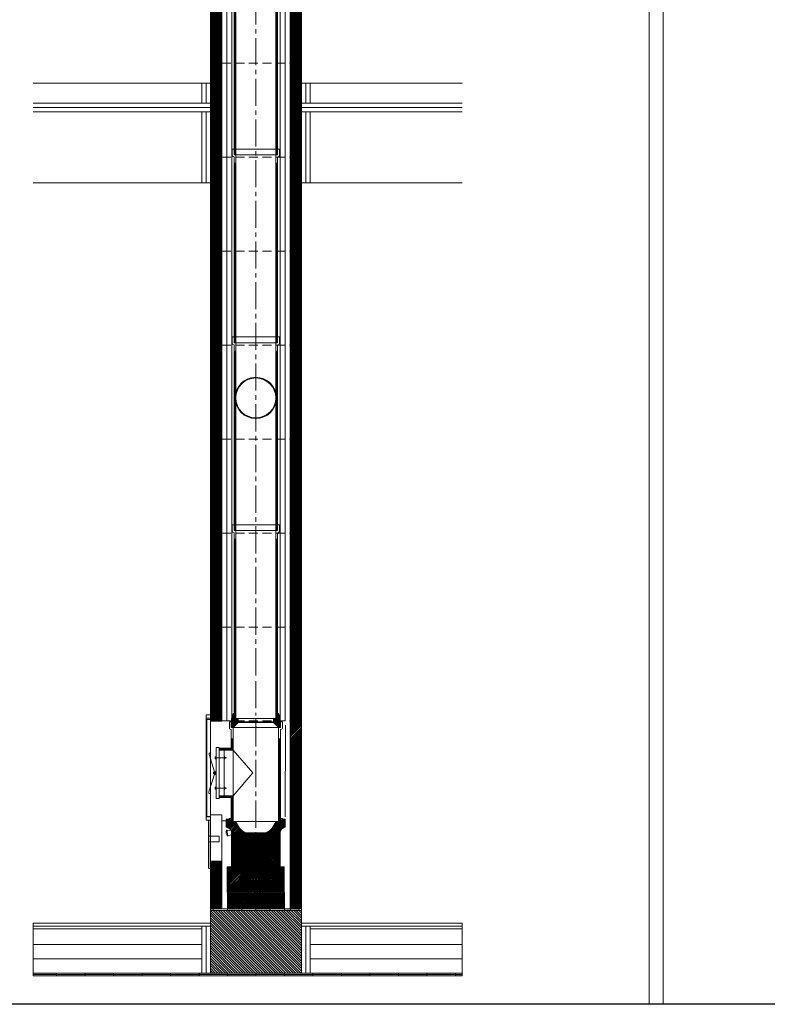
# Model space of a CAD drawing. Units: inches. Extents: x -9806 to 124864, y -32413 to 522.
# Drawn here: x 10655 to 13279, y -21208 to -17750 of the extents above; entities that cross this region are included whole.
import ezdxf

# ---------------------------------------------------------------- set-up
doc = ezdxf.new("R2010")
doc.units = ezdxf.units.IN
doc.header["$MEASUREMENT"] = 0
doc.linetypes.add('CENTER2', pattern=[28.575, 19.05, -3.175, 3.175, -3.175])
doc.linetypes.add('HIDDEN', pattern=[9.525, 6.35, -3.175])
doc.layers.add('1', color=162, linetype='Continuous', lineweight=0, plot=False)
doc.layers.add('2', color=2, linetype='Continuous', lineweight=0, plot=False)
for name, color, linetype, lineweight in [('hrubá', 1, 'Continuous', 0), ('os', 2, 'CENTER2', 0), ('skrytá', 252, 'HIDDEN', 0), ('tenká', 253, 'Continuous', 0), ('tepizol', 3, 'BATTING', 0), ('šrafy', 252, 'Continuous', 0)]:
    doc.layers.add(name, color=color, linetype=linetype, lineweight=lineweight)
doc.linetypes.add('BATTING', pattern='A,0,-2.54,[134,ltypeshp.shx,S=2.54,R=0,X=-2.54,Y=0],-5.08,[134,ltypeshp.shx,S=2.54,R=180,X=2.54,Y=0],-2.54', length=10.16)

# ---------------------------------------------------------------- blocks, each defined once
blk = doc.blocks.new('UNI2')
at = {"layer": 'šrafy', "ltscale": 5}
h = blk.add_hatch(dxfattribs=at)
h.set_pattern_fill('ANSI31', color=256, style=0, pattern_type=2)
h.set_pattern_definition([(45, (-206076.5577, -54696.3214), (-2.65165043, 2.65165043), [])])
h.paths.add_polyline_path([(120, 0), (160, 0), (160, 330), (120, 330)])
h.paths.add_polyline_path([(-120, 330), (-160, 330), (-160, 0), (-120, 0)])
at = {"layer": '1', "ltscale": 5}
for p in [(0, 330), (0, 0)]:
    blk.add_point(p, dxfattribs=at)
at = {"layer": 'hrubá', "ltscale": 5}
for p, q in [((-160, 330), (-160, 0)), ((160, 330), (160, 0))]:
    blk.add_line(p, q, dxfattribs=at)
at = {"layer": 'skrytá', "ltscale": 5}
for p, q in [((-120, 330), (120, 330)), ((-120, 0), (120, 0))]:
    blk.add_line(p, q, dxfattribs=at)
at = {"layer": 'tenká', "ltscale": 5}
for p, q in [((-160, 330), (-120, 330)), ((-120, 0), (-120, 330)), ((-85, 0), (-85, 330)), ((85, 330), (85, 0)), ((120, 0), (120, 330)), ((120, 330), (160, 330)), ((-160, 0), (-120, 0)), ((120, 0), (160, 0))]:
    blk.add_line(p, q, dxfattribs=at)
at = {"layer": 'tepizol', "ltscale": 1.7}
for p, q in [((-102.5, 330), (-102.5, 0)), ((102.5, 330), (102.5, 0))]:
    blk.add_line(p, q, dxfattribs=at)
blk = doc.blocks.new('A$C0FD97DF5')
blk.add_line((-225.8, 176.3), (-225.8, 163.7))
at = {"layer": '2', "ltscale": 5}
for p in [(-96.5, 330), (-96.5, 0)]:
    blk.add_point(p, dxfattribs=at)
at = {"layer": 'hrubá', "ltscale": 5}
for p, q in [((-225.8, 260), (-225.8, 80)), ((-215.8, 260), (-225.8, 260)), ((-215.8, 250.1), (-197.8, 250.1)), ((-197.8, 250.1), (-197.8, 235.8)), ((-197.8, 235.8), (-197.8, 150.2)), ((-197.8, 150.2), (-197.8, 94.8)), ((-215.8, 80), (-225.8, 80)), ((-197.8, 89.9), (-215.8, 89.9)), ((-197.8, 94.8), (-197.8, 89.9))]:
    blk.add_line(p, q, dxfattribs=at)
at = {"layer": 'skrytá', "ltscale": 2}
blk.add_line((-166.5, 240.1), (-166.5, 99.9), dxfattribs=at)
at = {"layer": 'tenká', "ltscale": 5}
for p, q in [((6.5, 350), (-179.5, 350)), ((-179.5, 350), (-179.5, 327.8)), ((-173, 350), (-173, 330)), ((0, 350), (0, 330)), ((6.5, 350), (6.5, 327.8)), ((-177, 324.1), (-173, 322.5)), ((-166.5, 330), (-173, 330)), ((-166.5, 330), (-173, 330)), ((-173, 322.5), (-173, 256.6)), ((-6.5, 330), (-166.5, 330)), ((-166.5, 330), (-166.5, 240.1)), ((-20, 330), (-26.5, 330)), ((-6.5, 330), (-6.5, 0)), ((0, 330), (-6.5, 330)), ((4, 324.1), (0, 322.5)), ((0, 322.5), (0, 0)), ((-173, 290), (-166.5, 290)), ((-171.4, 290), (-171.4, 255)), ((-169.8, 290), (-169.8, 253.3)), ((-168.1, 290), (-168.1, 251.7)), ((-166.4, 287.5), (-166.4, 47.5)), ((0, 290), (-6.5, 290)), ((-4.9, 290), (-4.9, 0)), ((-3.2, 290), (-3.2, 0)), ((-1.6, 290), (-1.6, 0)), ((-215.8, 256.6), (-215.8, 260)), ((-215.8, 256.6), (-215.8, 245.8)), ((-187.8, 256.6), (-215.8, 256.6)), ((-215.8, 256.6), (-215.8, 245.8)), ((-187.8, 255), (-215.8, 255)), ((-187.8, 253.3), (-215.8, 253.3)), ((-187.8, 251.7), (-215.8, 251.7)), ((-187.8, 250.1), (-215.8, 250.1)), ((-215.8, 246.6), (-215.8, 150.2)), ((-173, 256.6), (-187.8, 256.6)), ((-171.4, 255), (-187.8, 255)), ((-169.8, 253.3), (-187.8, 253.3)), ((-168.1, 251.7), (-187.8, 251.7)), ((-166.5, 250.1), (-187.8, 250.1)), ((-166.5, 250.1), (-96.5, 170)), ((-231.7, 173.8), (-250.5, 234.6)), ((-225.8, 223.4), (-189.6, 223.4)), ((-215.8, 231.8), (-215.8, 150.2)), ((-193.4, 223.4), (-197.8, 227.7)), ((-193.4, 223.4), (-197.8, 219.1)), ((-231.7, 166.4), (-251.1, 103.3)), ((-215.8, 150.2), (-215.8, 95)), ((-96.5, 170), (-166.5, 89.9)), ((-225.8, 116.6), (-189.6, 116.6)), ((-215.8, 135.8), (-215.8, 107.8)), ((-193.4, 116.6), (-197.8, 120.9)), ((-193.4, 116.6), (-197.8, 112.3)), ((-215.8, 94.8), (-215.8, 80)), ((-215.8, 94.8), (-215.8, 83.4)), ((-215.8, 93.4), (-215.8, 90)), ((-187.8, 89.9), (-215.8, 89.9)), ((-187.8, 88.3), (-215.8, 88.3)), ((-187.8, 86.7), (-215.8, 86.7)), ((-187.8, 85), (-215.8, 85)), ((-187.8, 83.4), (-215.8, 83.4)), ((-166.5, 89.9), (-187.8, 89.9)), ((-168.1, 88.3), (-187.8, 88.3)), ((-169.8, 86.7), (-187.8, 86.7)), ((-171.4, 85), (-187.8, 85)), ((-173, 83.4), (-187.8, 83.4)), ((-173, 83.4), (-173, 0)), ((-171.4, 85), (-171.4, 0)), ((-169.8, 86.7), (-169.8, 0)), ((-168.1, 88.3), (-168.1, 0)), ((-166.5, 99.9), (-166.5, 0)), ((-153, 0), (0, 0)), ((-173, 0), (-26.4, 0))]:
    blk.add_line(p, q, dxfattribs=at)
for radius in [3.66, 3.66, 3.24, 2.82, 1.47, 1.47]:
    blk.add_circle((-232, 170.1), radius, dxfattribs=at)
for centre, radius, start, end in [((-175.5, 327.8), 4, 180, 248.1986), ((2.5, 327.8), 4, 291.8014, 360), ((-245.8, 236.6), 5.16, 115.6739, 203.0621), ((-224.4, 165.3), 11.2, 97.1677, 131.0983), ((-224.3, 175.1), 11.5, 229.9019, 262.9412), ((-246.3, 101.4), 5.16, 158.2085, 245.5966)]:
    blk.add_arc(centre, radius, start, end, dxfattribs=at)
for points in [[(-229.2, 226.8), (-225.8, 226.8), (-225.8, 219.9), (-229.2, 219.9)], [(-229.2, 113.2), (-225.8, 113.2), (-225.8, 120.1), (-229.2, 120.1)]]:
    blk.add_3dface(points, dxfattribs=at)
blk = doc.blocks.new('kom. pata UNI 140_5')
at = {"layer": 'tenká', "ltscale": 5}
h = blk.add_hatch(color=256, dxfattribs=at)
h.paths.add_polyline_path([(100.6, -673.8), (100.6, -668.8), (120.6, -668.8), (150.6, -668.8), (150.6, -673.8)])
h.paths.add_polyline_path([(50.6, -673.8), (0.6, -673.8), (0.6, -668.8), (50.6, -668.8)])
h.paths.add_polyline_path([(-49.4, -673.8), (-99.4, -673.8), (-99.4, -668.8), (-84.4, -668.8), (-49.4, -668.8)])
h.paths.add_polyline_path([(-159.4, -673.8), (-159.4, -668.8), (-149.4, -668.8), (-149.4, -673.8)])
h = blk.add_hatch(color=256, dxfattribs=at)
h.paths.add_polyline_path([(700.6, -903.8), (700.6, -898.8), (724.2, -898.8), (724.2, -903.8)])
h.paths.add_polyline_path([(600.6, -898.8), (600.6, -893.8), (700.6, -893.8), (700.6, -898.8)])
h.paths.add_polyline_path([(500.6, -903.8), (500.6, -898.8), (600.6, -898.8), (600.6, -903.8)])
h.paths.add_polyline_path([(500.6, -898.8), (400.6, -898.8), (400.6, -893.8), (500.6, -893.8)])
h.paths.add_polyline_path([(400.6, -903.8), (300.6, -903.8), (300.6, -898.8), (400.6, -898.8)])
h.paths.add_polyline_path([(300.6, -898.8), (200.6, -898.8), (200.6, -893.8), (300.6, -893.8)])
h.paths.add_polyline_path([(100.6, -903.8), (100.6, -898.8), (200.6, -898.8), (200.6, -903.8)])
h.paths.add_polyline_path([(100.6, -898.8), (0.6, -898.8), (0.6, -893.8), (100.6, -893.8)])
h.paths.add_polyline_path([(-99.4, -903.8), (-99.4, -898.8), (0.6, -898.8), (0.6, -903.8)])
h.paths.add_polyline_path([(-199.4, -898.8), (-199.4, -893.8), (-99.4, -893.8), (-99.4, -898.8)])
h.paths.add_polyline_path([(-299.4, -903.8), (-299.4, -898.8), (-199.4, -898.8), (-199.4, -903.8)])
h.paths.add_polyline_path([(-399.4, -898.8), (-399.4, -893.8), (-299.4, -893.8), (-299.4, -898.8)])
h.paths.add_polyline_path([(-499.4, -903.8), (-499.4, -898.8), (-399.4, -898.8), (-399.4, -903.8)])
h.paths.add_polyline_path([(-599.4, -898.8), (-599.4, -893.8), (-499.4, -893.8), (-499.4, -898.8)])
h.paths.add_polyline_path([(-699.4, -903.8), (-699.4, -898.8), (-599.4, -898.8), (-599.4, -903.8)])
h.paths.add_polyline_path([(-781.6, -898.8), (-781.6, -893.8), (-699.4, -893.8), (-699.4, -898.8)])
at = {"layer": 'šrafy', "ltscale": 5}
h = blk.add_hatch(dxfattribs=at)
h.set_pattern_fill('ANSI31', color=256, style=0, pattern_type=2)
h.set_pattern_definition([(135, (-206236.5577, -54056.3214), (-4.41941738, -4.41941738), [])])
h.paths.add_polyline_path([(-159.4, -673.8), (-159.4, -718.8), (-159.4, -893.8), (160.6, -893.8), (160.6, -718.8), (160.6, -673.8)])
at = {"layer": '1', "ltscale": 4.444444}
blk.add_point((-8.9, -13.5), dxfattribs=at)
at = {"layer": '1', "ltscale": 5}
blk.add_point((0.1, -28.8), dxfattribs=at)
at = {"layer": '2', "ltscale": 4.444444}
blk.add_point((-8.9, 0), dxfattribs=at)
at = {"layer": '2', "ltscale": 5}
for p in [(0, -31.3), (0, -361.3)]:
    blk.add_point(p, dxfattribs=at)
at = {"layer": 'hrubá', "ltscale": 4.444444}
for p, q in [((-85.8, 0), (-80, 17.8)), ((-80, 17.8), (-77.3, 17.8)), ((80, 17.8), (77.3, 17.8)), ((85.8, 0), (80, 17.8)), ((-85.8, -2.5), (-85.8, 0)), ((-85.8, -13.5), (-85.8, -2.5)), ((85.8, -2.5), (85.8, 0)), ((85.8, -13.5), (85.8, -2.5))]:
    blk.add_line(p, q, dxfattribs=at)
at = {"layer": 'hrubá', "ltscale": 5}
for p, q in [((-159.4, -3.8), (-172.4, -3.8)), ((-172.4, -3.8), (-172.4, -343.8)), ((-159.4, -3.8), (-159.4, -343.8)), ((-159.4, -8.8), (-119.4, -8.8)), ((120.6, -501.3), (120.6, -8.8)), ((160.6, -8.8), (160.6, -668.8)), ((-159.4, -343.8), (-172.4, -343.8)), ((-159.4, -338.8), (-159.4, -501.3)), ((-159.4, -338.8), (-119.4, -338.8)), ((-119.4, -501.3), (-119.4, -338.8)), ((-119.9, -358.8), (-103.5, -358.8)), ((-103.5, -353.8), (-103.5, -381.7)), ((103.6, -353.8), (103.6, -381.7)), ((-84.9, -400.2), (-84.9, -521.3)), ((36.9, -401.9), (-36.7, -401.9)), ((85.1, -400.2), (85.1, -521.3)), ((-119.4, -668.8), (-119.4, -501.3)), ((120.6, -668.8), (120.6, -501.3)), ((100.1, -521.3), (-100, -521.3)), ((-159.4, -668.8), (-159.4, -718.8)), ((-159.4, -668.8), (-84.4, -668.8)), ((85.6, -668.8), (120.6, -668.8)), ((160.6, -668.8), (160.6, -718.8)), ((-781.6, -718.8), (-159.4, -718.8)), ((160.6, -718.8), (724.2, -718.8))]:
    blk.add_line(p, q, dxfattribs=at)
at = {"layer": 'hrubá', "flags": 128}
for points in [[(-100, -610.5), (-100, -521.3), (100.1, -521.3), (100.1, -610.5)], [(100.6, -610.5), (100.6, -668.7), (-99.5, -668.7), (-99.5, -610.5)]]:
    blk.add_lwpolyline(points, dxfattribs=at)
at = {"layer": 'hrubá', "ltscale": 5}
for centre, radius, start, end in [((-0.5, -338.5), 73.1, 198.1538, 240.2091), ((0.6, -338.5), 73.1, 299.7909, 341.8462), ((-105.6, -402.4), 20.8, 5.8312, 84.1688), ((105.7, -402.4), 20.8, 95.8312, 174.1688)]:
    blk.add_arc(centre, radius, start, end, dxfattribs=at)
for points in [[(-173.7, 12.5), (-159.4, 12.5), (-159.4, 1.6), (-173.7, 1.6)], [(-173.7, -345.8), (-159.4, -345.8), (-159.4, -356.8), (-173.7, -356.8)], [(-166.4, -356.8), (-164.4, -356.8), (-164.4, -366.8), (-166.4, -366.8)], [(-166.4, -376.8), (-164.4, -376.8), (-164.4, -386.8), (-166.4, -386.8)], [(-166.4, -396.8), (-164.4, -396.8), (-164.4, -406.8), (-166.4, -406.8)], [(-166.4, -416.8), (-164.4, -416.8), (-164.4, -426.8), (-166.4, -426.8)], [(-166.4, -436.8), (-164.4, -436.8), (-164.4, -446.8), (-166.4, -446.8)], [(-166.4, -466.8), (-164.4, -466.8), (-164.4, -456.8), (-166.4, -456.8)], [(-166.4, -486.8), (-164.4, -486.8), (-164.4, -476.8), (-166.4, -476.8)], [(-166.4, -506.8), (-164.4, -506.8), (-164.4, -496.8), (-166.4, -496.8)], [(-166.4, -526.8), (-164.4, -526.8), (-164.4, -516.8), (-166.4, -516.8)]]:
    blk.add_3dface(points, dxfattribs=at)
at = {"layer": 'os', "ltscale": 5}
for p, q in [((0.1, 131.2), (0.1, 10.6)), ((0.1, -2.5), (0.1, -610.5)), ((0.6, -610.5), (0.6, -668.7))]:
    blk.add_line(p, q, dxfattribs=at)
at = {"layer": 'skrytá', "ltscale": 4.444444}
for p, q in [((-30.2, -13.5), (-85.8, -13.5)), ((85.8, -13.5), (-30.2, -13.5))]:
    blk.add_line(p, q, dxfattribs=at)
at = {"layer": 'skrytá', "ltscale": 5}
for p, q in [((-86.4, -361.3), (-86.4, -351.3)), ((-76.5, -361.3), (76.5, -361.3)), ((70.1, -361.3), (78.1, -361.3)), ((86.6, -361.3), (86.6, -351.3))]:
    blk.add_line(p, q, dxfattribs=at)
at = {"layer": 'tenká', "ltscale": 5}
for p, q in [((-173.7, 1.6), (-173.7, -345.8)), ((-70, -31.3), (-76.5, -31.3)), ((-70, -31.3), (-76.5, -31.3)), ((70, -31.3), (-70, -31.3)), ((77, -11.3), (70.5, -11.3)), ((77, -11.3), (70.5, -11.3)), ((120.6, -8.8), (160.6, -8.8)), ((120.6, -338.8), (160.6, -338.8)), ((-166.4, -356.8), (-166.4, -526.8)), ((-164.4, -356.8), (-164.4, -526.8)), ((-159.4, -356.8), (-164.4, -356.8)), ((-93.4, -353.8), (-103.5, -353.8)), ((-93.4, -351.3), (-93.4, -353.8)), ((-86.4, -351.3), (-93.4, -351.3)), ((-69.9, -361.3), (-77.9, -361.3)), ((-69.9, -361.3), (-77.4, -361.3)), ((-69.9, -361.3), (70.1, -361.3)), ((70.1, -361.3), (77.6, -361.3)), ((86.6, -351.3), (93.6, -351.3)), ((93.6, -351.3), (93.6, -353.8)), ((93.6, -353.8), (103.6, -353.8)), ((-164.4, -413.1), (-128.5, -413.1)), ((-128.5, -413.1), (-128.5, -433.1)), ((-98.3, -413.6), (-101.5, -390.7)), ((-55, -387.2), (-101.1, -393.7)), ((-36.7, -401.9), (-98.7, -410.7)), ((-164.4, -433.1), (-128.5, -433.1)), ((-159.4, -501.3), (-159.4, -668.8)), ((-159.4, -501.3), (-119.4, -501.3)), ((-164.4, -526.8), (-159.4, -526.8)), ((-159.4, -673.8), (160.6, -673.8)), ((-149.4, -673.8), (-149.4, -668.8)), ((-99.4, -673.8), (-99.4, -668.8)), ((-84.4, -668.8), (85.6, -668.8)), ((-49.4, -673.8), (-49.4, -668.8)), ((0.6, -673.8), (0.6, -668.8)), ((50.6, -673.8), (50.6, -668.8)), ((100.6, -673.8), (100.6, -668.8)), ((120.6, -668.8), (160.6, -668.8)), ((150.6, -673.8), (150.6, -668.8)), ((-159.4, -718.8), (-159.4, -893.8)), ((160.6, -718.8), (160.6, -893.8)), ((-781.6, -728.8), (-159.4, -728.8)), ((-781.6, -738.8), (-189.4, -738.8)), ((-189.4, -728.8), (-189.4, -893.8)), ((160.6, -728.8), (724.2, -728.8)), ((190.6, -728.8), (190.6, -893.8)), ((190.6, -738.8), (724.2, -738.8)), ((-781.6, -793.8), (-189.4, -793.8)), ((190.6, -793.8), (724.2, -793.8)), ((-781.6, -893.8), (724.2, -893.8)), ((-781.6, -898.8), (724.2, -898.8)), ((-699.4, -893.8), (-699.4, -903.8)), ((-599.4, -893.8), (-599.4, -903.8)), ((-499.4, -893.8), (-499.4, -903.8)), ((-399.4, -893.8), (-399.4, -903.8)), ((-299.4, -893.8), (-299.4, -903.8)), ((-199.4, -893.8), (-199.4, -903.8)), ((-99.4, -893.8), (-99.4, -903.8)), ((0.6, -893.8), (0.6, -903.8)), ((100.6, -893.8), (100.6, -903.8)), ((200.6, -893.8), (200.6, -903.8)), ((300.6, -893.8), (300.6, -903.8)), ((400.6, -893.8), (400.6, -903.8)), ((500.6, -893.8), (500.6, -903.8)), ((600.6, -893.8), (600.6, -903.8)), ((700.6, -893.8), (700.6, -903.8)), ((-781.6, -903.8), (724.2, -903.8))]:
    blk.add_line(p, q, dxfattribs=at)
at = {"layer": 'tenká', "ltscale": 4.444444}
for p, q in [((-85.6, 0.6), (-77.3, 0.6)), ((-84.9, 2.8), (-77.3, 2.8)), ((-84.1, 5.1), (-77.3, 5.1)), ((-83.4, 7.3), (-77.3, 7.3)), ((-82.7, 9.5), (-77.3, 9.5)), ((-82, 11.7), (-77.3, 11.7)), ((-81.2, 14), (-77.3, 14)), ((-80.5, 16.2), (-77.3, 16.2)), ((-77.3, 17.8), (-77.3, 0)), ((-77.3, 0), (-62.2, 0)), ((62.2, 0), (-62.2, 0)), ((-62.2, -2.5), (-62.2, 0)), ((77.3, 0), (62.2, 0)), ((62.2, -2.5), (62.2, 0)), ((77.3, 17.8), (77.3, 0)), ((77.3, 16.2), (80.5, 16.2)), ((77.3, 14), (81.2, 14)), ((77.3, 11.7), (82, 11.7)), ((77.3, 9.5), (82.7, 9.5)), ((77.3, 7.3), (83.4, 7.3)), ((77.3, 5.1), (84.1, 5.1)), ((77.3, 2.8), (84.9, 2.8)), ((77.3, 0.6), (85.6, 0.6)), ((-85.8, -1.6), (-62.2, -1.6)), ((-85.8, -4), (-62.2, -4)), ((-85.8, -6.2), (-62.2, -6.2)), ((-85.8, -8.4), (-62.2, -8.4)), ((-85.8, -10.7), (-62.2, -10.7)), ((-85.8, -12.9), (-62.2, -12.9)), ((-85.8, -13.5), (-85.8, -31.3)), ((-85.8, -15.1), (-63.8, -15.1)), ((-85.8, -17.3), (-66, -17.3)), ((-85.8, -19.5), (-68.3, -19.5)), ((-85.8, -21.8), (-70.5, -21.8)), ((-85.8, -24), (-72.7, -24)), ((-85.8, -26.2), (-74.9, -26.2)), ((-85.8, -28.4), (-77.2, -28.4)), ((-85.8, -30.7), (-79.4, -30.7)), ((-80, -31.3), (-85.8, -31.3)), ((-80, -31.3), (-62.2, -13.5)), ((-30.2, -31.3), (-80, -31.3)), ((-62.2, -13.5), (-62.2, -2.5)), ((-62.2, -13.5), (-30.2, -13.5)), ((-30.2, -13.5), (62.2, -13.5)), ((80, -31.3), (-30.2, -31.3)), ((62.2, -1.6), (85.8, -1.6)), ((62.2, -13.5), (62.2, -2.5)), ((62.2, -4), (85.8, -4)), ((62.2, -6.2), (85.8, -6.2)), ((62.2, -8.4), (85.8, -8.4)), ((62.2, -10.7), (85.8, -10.7)), ((62.2, -12.9), (85.8, -12.9)), ((80, -31.3), (62.2, -13.5)), ((63.8, -15.1), (85.8, -15.1)), ((66, -17.3), (85.8, -17.3)), ((68.3, -19.5), (85.8, -19.5)), ((70.5, -21.8), (85.8, -21.8)), ((72.7, -24), (85.8, -24)), ((74.9, -26.2), (85.8, -26.2)), ((77.2, -28.4), (85.8, -28.4)), ((79.4, -30.7), (85.8, -30.7)), ((85.8, -31.3), (80, -31.3)), ((85.8, -13.5), (85.8, -31.3))]:
    blk.add_line(p, q, dxfattribs=at)
at = {"layer": 'tenká'}
blk.add_line((-84.9, -521.3), (85.1, -521.3), dxfattribs=at)
at = {"layer": 'tenká', "ltscale": 5}
blk.add_arc((-86.5, -400.3), 17.8, 147.4441, 228.61, dxfattribs=at)
at = {"layer": 'tepizol', "ltscale": 1.7}
blk.add_line((103.9, -23.2), (102.9, -345.4), dxfattribs=at)
at = {"layer": 'tepizol', "ltscale": 1.4}
for p, q in [((-174.4, -728.8), (-174.4, -893.8)), ((175.6, -728.8), (175.6, -893.8))]:
    blk.add_line(p, q, dxfattribs=at)
at = {"layer": 'tepizol', "ltscale": 4.8}
for p, q in [((-781.6, -843.8), (-189.4, -843.8)), ((190.6, -843.8), (724.2, -843.8))]:
    blk.add_line(p, q, dxfattribs=at)
at = {"layer": 'šrafy', "ltscale": 5}
for p, q in [((120.6, -11.7), (123.5, -8.8)), ((120.6, -17), (128.8, -8.8)), ((120.6, -22.3), (134.1, -8.8)), ((120.6, -27.6), (139.4, -8.8)), ((120.6, -32.9), (144.7, -8.8)), ((120.6, -38.2), (150, -8.8)), ((120.6, -43.5), (155.3, -8.8)), ((120.6, -48.8), (160.6, -8.8)), ((120.6, -54.1), (160.6, -14.1)), ((120.6, -59.4), (160.6, -19.4)), ((120.6, -64.7), (160.6, -24.7)), ((121.4, -70.2), (160.6, -31.1)), ((121.4, -75.5), (160.6, -36.4)), ((121.4, -80.8), (160.6, -41.7)), ((121.4, -86.1), (160.6, -47)), ((121.4, -91.4), (160.6, -52.3)), ((121.4, -96.7), (160.6, -57.6)), ((121.4, -102), (160.6, -62.9)), ((121.4, -107.3), (160.6, -68.2)), ((121.4, -112.6), (160.6, -73.5)), ((121.4, -117.9), (160.6, -78.8)), ((121.4, -123.2), (160.6, -84.1)), ((121.4, -128.5), (160.6, -89.4)), ((121.4, -133.8), (160.6, -94.7)), ((121.4, -139.1), (160.6, -100)), ((121.4, -144.4), (160.6, -105.3)), ((121.4, -149.8), (160.6, -110.6)), ((121.4, -155.1), (160.6, -115.9)), ((121.4, -160.4), (160.6, -121.2)), ((121.4, -165.7), (160.6, -126.5)), ((121.4, -171), (160.6, -131.8)), ((121.4, -176.3), (160.6, -137.1)), ((120.6, -182.4), (160.6, -142.4)), ((120.6, -187.7), (160.6, -147.7)), ((120.6, -193), (160.6, -153)), ((120.6, -198.3), (160.6, -158.3)), ((120.6, -203.6), (160.6, -163.6)), ((120.6, -208.9), (160.6, -168.9)), ((120.6, -214.2), (160.6, -174.2)), ((120.6, -177.1), (121.4, -176.3)), ((120.6, -219.6), (160.6, -179.6)), ((120.6, -224.9), (160.6, -184.9)), ((120.6, -230.2), (160.6, -190.2)), ((120.6, -235.5), (160.6, -195.5)), ((120.6, -240.8), (160.6, -200.8)), ((120.6, -246.1), (160.6, -206.1)), ((120.6, -251.4), (160.6, -211.4)), ((120.6, -256.7), (160.6, -216.7)), ((120.6, -262), (160.6, -222)), ((120.6, -267.3), (160.6, -227.3)), ((120.6, -272.6), (160.6, -232.6)), ((120.6, -277.9), (160.6, -237.9)), ((120.6, -283.2), (160.6, -243.2)), ((120.6, -288.5), (160.6, -248.5)), ((120.6, -293.8), (160.6, -253.8)), ((120.6, -299.1), (160.6, -259.1)), ((120.6, -304.4), (160.6, -264.4)), ((120.6, -309.7), (160.6, -269.7)), ((120.6, -315), (160.6, -275)), ((120.6, -320.3), (160.6, -280.3)), ((120.6, -325.6), (160.6, -285.6)), ((120.6, -330.9), (160.6, -290.9)), ((120.6, -336.2), (160.6, -296.2)), ((120.6, -341.5), (160.6, -301.5)), ((120.6, -346.8), (160.6, -306.8)), ((120.6, -352.1), (160.6, -312.1)), ((120.6, -357.4), (160.6, -317.4)), ((120.6, -362.7), (160.6, -322.7)), ((120.6, -368), (160.6, -328)), ((120.6, -373.3), (160.6, -333.3)), ((120.6, -378.7), (160.6, -338.7)), ((120.6, -384), (160.6, -344)), ((-103.5, -355.2), (-102.1, -353.8)), ((-103.5, -360.5), (-96.8, -353.8)), ((-103.5, -365.8), (-91.5, -353.8)), ((-103.5, -371.1), (-86.4, -354)), ((-103.5, -376.4), (-86.4, -359.3)), ((-103.5, -381.7), (-83.1, -361.3)), ((-99.1, -382.6), (-77.7, -361.3)), ((-95.4, -384.2), (-72.4, -361.3)), ((-92.3, -386.4), (-69.2, -363.3)), ((-89.6, -389.1), (-67.7, -367.2)), ((-86.9, -391.7), (-66.1, -370.8)), ((-80.8, -390.8), (-64.2, -374.3)), ((-74.6, -389.9), (-62.2, -377.6)), ((0.1, -447.9), (94.2, -353.8)), ((0.1, -453.2), (99.5, -353.8)), ((0.1, -458.5), (103.6, -354.9)), ((0.1, -463.8), (103.6, -360.2)), ((0.1, -442.6), (81.3, -361.3)), ((0.1, -469.1), (103.6, -365.5)), ((0.1, -474.4), (103.6, -370.8)), ((65.8, -371.5), (76, -361.3)), ((69.7, -362.3), (70.7, -361.3)), ((95.4, -384.3), (103.6, -376.1)), ((120.6, -389.3), (160.6, -349.3)), ((120.6, -394.6), (160.6, -354.6)), ((120.6, -399.9), (160.6, -359.9)), ((120.6, -405.2), (160.6, -365.2)), ((120.6, -410.5), (160.6, -370.5)), ((120.6, -415.8), (160.6, -375.8)), ((-87.5, -392.2), (-86.9, -391.7)), ((-85.9, -395.9), (-80.8, -390.8)), ((-84.9, -405.6), (-68.4, -389.1)), ((-84.9, -400.3), (-74.6, -389.9)), ((-84.9, -453.3), (-33.6, -401.9)), ((-84.9, -458.6), (-28.3, -401.9)), ((-84.9, -463.9), (-23, -401.9)), ((-84.9, -469.2), (-17.6, -401.9)), ((-84.9, -474.5), (-12.3, -401.9)), ((-84.9, -479.8), (-7, -401.9)), ((-84.9, -485.1), (-1.7, -401.9)), ((-84.9, -448), (-39.2, -402.3)), ((-84.9, -442.7), (-45.4, -403.1)), ((-84.9, -437.4), (-51.6, -404)), ((-84.9, -432.1), (-57.7, -404.9)), ((-84.9, -490.4), (0.1, -405.4)), ((-84.9, -426.8), (-63.9, -405.8)), ((-84.9, -421.5), (-70.1, -406.6)), ((-84.9, -416.2), (-76.3, -407.5)), ((-84.9, -410.9), (-82.4, -408.4)), ((-84.9, -495.7), (0.1, -410.7)), ((-82.4, -408.4), (-62.2, -388.2)), ((-76.3, -407.5), (-56.1, -387.3)), ((-70.1, -406.6), (-52.9, -389.4)), ((-68.4, -389.1), (-60.1, -380.8)), ((-63.9, -405.8), (-50.2, -392.1)), ((-62.2, -388.2), (-57.8, -383.8)), ((-57.7, -404.9), (-47.4, -394.5)), ((-56.1, -387.3), (-55.4, -386.7)), ((-51.6, -404), (-44.4, -396.9)), ((-45.4, -403.1), (-41.3, -399.1)), ((-39.2, -402.3), (-38.1, -401.2)), ((0.1, -479.7), (87.7, -392)), ((0.1, -485), (85.1, -399.9)), ((0.1, -405.4), (3.6, -401.9)), ((0.1, -410.7), (8.9, -401.9)), ((0.1, -416), (14.2, -401.9)), ((0.1, -421.3), (19.5, -401.9)), ((0.1, -426.6), (24.8, -401.9)), ((0.1, -431.9), (30.1, -401.9)), ((0.1, -437.2), (35.4, -401.9)), ((0.1, -490.3), (85.1, -405.3)), ((0.1, -495.6), (85.1, -410.6)), ((103.3, -381.7), (103.6, -381.4)), ((120.6, -421.1), (160.6, -381.1)), ((120.6, -426.4), (160.6, -386.4)), ((120.6, -431.7), (160.6, -391.7)), ((120.6, -437), (160.6, -397)), ((120.6, -442.3), (160.6, -402.3)), ((120.6, -447.6), (160.6, -407.6)), ((120.6, -452.9), (160.6, -412.9)), ((-84.9, -501), (0.1, -416)), ((-84.9, -506.3), (0.1, -421.3)), ((-84.9, -511.6), (0.1, -426.6)), ((-84.9, -516.9), (0.1, -431.9)), ((-84, -521.3), (0.1, -437.2)), ((-78.7, -521.3), (0.1, -442.6)), ((-73.3, -521.3), (0.1, -447.9)), ((0.1, -500.9), (85.1, -415.9)), ((0.1, -506.2), (85.1, -421.2)), ((0.1, -511.5), (85.1, -426.5)), ((0.1, -516.8), (85.1, -431.8)), ((0.9, -521.3), (85.1, -437.1)), ((6.2, -521.3), (85.1, -442.4)), ((11.5, -521.3), (85.1, -447.7)), ((120.6, -458.2), (160.6, -418.2)), ((120.6, -463.5), (160.6, -423.5)), ((120.6, -468.8), (160.6, -428.8)), ((120.6, -474.1), (160.6, -434.1)), ((120.6, -479.4), (160.6, -439.4)), ((120.6, -484.7), (160.6, -444.7)), ((-68, -521.3), (0.1, -453.2)), ((-62.7, -521.3), (0.1, -458.5)), ((-57.4, -521.3), (0.1, -463.8)), ((-52.1, -521.3), (0.1, -469.1)), ((-46.8, -521.3), (0.1, -474.4)), ((-41.5, -521.3), (0.1, -479.7)), ((16.8, -521.3), (85.1, -453)), ((22.1, -521.3), (85.1, -458.3)), ((27.4, -521.3), (85.1, -463.6)), ((32.7, -521.3), (85.1, -468.9)), ((38, -521.3), (85.1, -474.2)), ((43.3, -521.3), (85.1, -479.5)), ((120.6, -490), (160.6, -450)), ((120.6, -495.3), (160.6, -455.3)), ((120.6, -500.6), (160.6, -460.6)), ((120.6, -505.9), (160.6, -465.9)), ((125.5, -506.3), (160.6, -471.2)), ((130.8, -506.3), (160.6, -476.5)), ((136.1, -506.3), (160.6, -481.8)), ((-159.4, -510.2), (-150.5, -501.3)), ((-159.4, -515.5), (-145.2, -501.3)), ((-159.4, -520.8), (-139.9, -501.3)), ((-159.4, -526.1), (-134.6, -501.3)), ((-159.4, -531.4), (-129.3, -501.3)), ((-159.4, -536.7), (-124, -501.3)), ((-159.4, -542), (-119.4, -502)), ((-159.4, -547.3), (-119.4, -507.3)), ((-159.4, -552.6), (-119.4, -512.6)), ((-159.4, -557.9), (-119.4, -517.9)), ((-36.2, -521.3), (0.1, -485)), ((-30.9, -521.3), (0.1, -490.3)), ((-25.6, -521.3), (0.1, -495.6)), ((-20.3, -521.3), (0.1, -500.9)), ((-15, -521.3), (0.1, -506.2)), ((-9.7, -521.3), (0.1, -511.5)), ((-4.4, -521.3), (0.1, -516.8)), ((48.6, -521.3), (85.1, -484.8)), ((53.9, -521.3), (85.1, -490.1)), ((59.2, -521.3), (85.1, -495.4)), ((64.5, -521.3), (85.1, -500.7)), ((69.8, -521.3), (85.1, -506)), ((75.1, -521.3), (85.1, -511.3)), ((80.4, -521.3), (85.1, -516.7)), ((120.6, -511.2), (125.5, -506.3)), ((120.6, -516.5), (130.8, -506.3)), ((120.6, -521.8), (136.1, -506.3)), ((120.6, -527.1), (141.4, -506.3)), ((120.6, -532.4), (146.7, -506.3)), ((120.6, -537.8), (152, -506.3)), ((120.6, -543.1), (157.4, -506.3)), ((120.6, -548.4), (160.6, -508.4)), ((120.6, -553.7), (160.6, -513.7)), ((141.4, -506.3), (160.6, -487.1)), ((146.7, -506.3), (160.6, -492.4)), ((152, -506.3), (160.6, -497.8)), ((157.4, -506.3), (160.6, -503.1)), ((-159.4, -563.2), (-119.4, -523.2)), ((-159.4, -568.5), (-119.4, -528.5)), ((-159.4, -573.8), (-119.4, -533.8)), ((-159.4, -579.1), (-119.4, -539.1)), ((-159.4, -584.4), (-119.4, -544.4)), ((-159.4, -589.7), (-119.4, -549.7)), ((-100, -567.8), (-53.4, -521.3)), ((-100, -573.1), (-48.1, -521.3)), ((-100, -525.4), (-95.9, -521.3)), ((-100, -530.7), (-90.6, -521.3)), ((-100, -536), (-85.2, -521.3)), ((-100, -541.3), (-79.9, -521.3)), ((-100, -546.6), (-74.6, -521.3)), ((-100, -551.9), (-69.3, -521.3)), ((-100, -557.2), (-64, -521.3)), ((-100, -583.7), (-37.5, -521.3)), ((-100, -599.6), (-21.6, -521.3)), ((-99.9, -610.2), (-11, -521.3)), ((-99.9, -604.9), (-16.3, -521.3)), ((-95.8, -558.3), (-58.7, -521.3)), ((-94.9, -610.5), (-5.7, -521.3)), ((-89.6, -610.5), (-0.4, -521.3)), ((-85.1, -574.1), (-32.2, -521.3)), ((-84.3, -610.5), (4.9, -521.3)), ((-79, -610.5), (10.2, -521.3)), ((-78.9, -573.3), (-26.9, -521.3)), ((-77.2, -555.7), (-42.8, -521.3)), ((-73.7, -610.5), (15.5, -521.3)), ((-68.4, -610.5), (20.8, -521.3)), ((-63.1, -610.5), (26.1, -521.3)), ((-57.8, -610.5), (31.4, -521.3)), ((-52.5, -610.5), (36.7, -521.3)), ((-47.2, -610.5), (42, -521.3)), ((-41.9, -610.5), (47.3, -521.3)), ((-36.6, -610.5), (52.6, -521.3)), ((-14.9, -594.1), (57.9, -521.3)), ((-14.9, -599.4), (63.2, -521.3)), ((-14.9, -604.7), (68.5, -521.3)), ((-14.9, -610.1), (73.8, -521.3)), ((-10, -610.5), (79.2, -521.3)), ((-4.7, -610.5), (84.5, -521.3)), ((0.6, -610.5), (89.8, -521.3)), ((5.9, -610.5), (95.1, -521.3)), ((11.2, -610.5), (100.1, -521.5)), ((16.5, -610.5), (100.1, -526.8)), ((21.8, -610.5), (100.1, -532.1)), ((27.1, -610.5), (100.1, -537.4)), ((32.4, -610.5), (100.1, -542.7)), ((37.7, -610.5), (100.1, -548)), ((54.7, -529.8), (55.7, -528.8)), ((80.4, -551.8), (88.6, -543.6)), ((88.3, -549.2), (88.6, -548.9)), ((120.6, -559), (160.6, -519)), ((120.6, -564.3), (160.6, -524.3)), ((120.6, -569.6), (160.6, -529.6)), ((120.6, -574.9), (160.6, -534.9)), ((120.6, -580.2), (160.6, -540.2)), ((120.6, -585.5), (160.6, -545.5)), ((120.6, -590.8), (160.6, -550.8)), ((-159.4, -595), (-119.4, -555)), ((-159.4, -600.3), (-119.4, -560.3)), ((-159.4, -605.6), (-119.4, -565.6)), ((-159.4, -610.9), (-119.4, -570.9)), ((-159.4, -616.2), (-119.4, -576.2)), ((-159.4, -621.5), (-119.4, -581.5)), ((-159.4, -626.8), (-119.4, -586.8)), ((-100, -562.5), (-95.8, -558.3)), ((-99.9, -599.6), (-72.7, -572.4)), ((-99.9, -594.3), (-78.9, -573.3)), ((-99.9, -589), (-85.1, -574.1)), ((-99.9, -583.7), (-91.3, -575)), ((-99.9, -578.4), (-97.4, -575.9)), ((-97.4, -575.9), (-77.2, -555.7)), ((-71.1, -554.8), (-70.4, -554.2)), ((-54.2, -569.8), (-53.1, -568.7)), ((43, -610.5), (100.1, -553.3)), ((48.3, -610.5), (100.1, -558.6)), ((53.6, -610.5), (100.1, -563.9)), ((58.9, -610.5), (100.1, -569.2)), ((64.2, -610.5), (100.1, -574.6)), ((69.5, -610.5), (100.1, -579.9)), ((74.8, -610.5), (100.1, -585.2)), ((120.6, -596.1), (160.6, -556.1)), ((120.6, -601.4), (160.6, -561.4)), ((120.6, -606.7), (160.6, -566.7)), ((120.6, -612), (160.6, -572)), ((120.6, -617.3), (160.6, -577.3)), ((120.6, -622.6), (160.6, -582.6)), ((-159.4, -632.1), (-119.4, -592.1)), ((-159.4, -637.4), (-119.4, -597.4)), ((-159.4, -642.7), (-119.4, -602.7)), ((-159.4, -648), (-119.4, -608)), ((-159.4, -653.3), (-119.4, -613.3)), ((-159.4, -658.7), (-119.4, -618.7)), ((-99.4, -611.4), (-98.5, -610.5)), ((-99.4, -616.7), (-93.2, -610.5)), ((-99.4, -622), (-87.9, -610.5)), ((-99.4, -627.3), (-82.6, -610.5)), ((-99.4, -632.6), (-77.3, -610.5)), ((-99.4, -637.9), (-72, -610.5)), ((-99.4, -643.2), (-66.7, -610.5)), ((-99.4, -648.5), (-61.4, -610.5)), ((-99.4, -653.8), (-56.1, -610.5)), ((-99.4, -659.1), (-50.8, -610.5)), ((-99.4, -664.4), (-45.4, -610.5)), ((-98.5, -668.8), (-40.1, -610.5)), ((-93.1, -668.8), (-34.8, -610.5)), ((-87.8, -668.8), (-29.5, -610.5)), ((-82.5, -668.8), (-24.2, -610.5)), ((-77.2, -668.8), (-18.9, -610.5)), ((-71.9, -668.8), (-14.4, -611.3)), ((-66.6, -668.8), (-14.4, -616.6)), ((-61.3, -668.8), (-14.4, -621.9)), ((-31.3, -610.5), (-14.9, -594.1)), ((-26, -610.5), (-14.9, -599.4)), ((-20.6, -610.5), (-14.9, -604.7)), ((-15.3, -610.5), (-14.9, -610.1)), ((-14.4, -611.3), (-13.6, -610.5)), ((-14.4, -616.6), (-8.3, -610.5)), ((-14.4, -621.9), (-3, -610.5)), ((-14.4, -627.2), (2.3, -610.5)), ((-14.4, -632.5), (7.6, -610.5)), ((-14.4, -637.8), (12.9, -610.5)), ((-14.4, -643.1), (18.2, -610.5)), ((-14.4, -648.4), (23.5, -610.5)), ((-14.4, -653.7), (28.8, -610.5)), ((-14.4, -659), (34.1, -610.5)), ((-14.4, -664.3), (39.4, -610.5)), ((-13.6, -668.8), (44.7, -610.5)), ((-8.3, -668.8), (50, -610.5)), ((-3, -668.8), (55.3, -610.5)), ((2.3, -668.8), (60.6, -610.5)), ((7.6, -668.8), (65.9, -610.5)), ((12.9, -668.8), (71.2, -610.5)), ((18.2, -668.8), (76.5, -610.5)), ((23.5, -668.8), (81.8, -610.5)), ((28.8, -668.8), (87.1, -610.5)), ((34.1, -668.8), (92.4, -610.5)), ((39.4, -668.8), (97.7, -610.5)), ((44.7, -668.8), (100.6, -612.9)), ((50, -668.8), (100.6, -618.2)), ((80.1, -610.5), (100.1, -590.5)), ((85.4, -610.5), (100.1, -595.8)), ((90.7, -610.5), (100.1, -601.1)), ((96, -610.5), (100.1, -606.4)), ((120.6, -627.9), (160.6, -587.9)), ((120.6, -633.2), (160.6, -593.2)), ((120.6, -638.5), (160.6, -598.5)), ((120.6, -643.8), (160.6, -603.8)), ((120.6, -649.1), (160.6, -609.1)), ((120.6, -654.4), (160.6, -614.4)), ((120.6, -659.7), (160.6, -619.7)), ((-159.4, -664), (-119.4, -624)), ((-158.9, -668.8), (-119.4, -629.3)), ((-153.6, -668.8), (-119.4, -634.6)), ((-148.3, -668.8), (-119.4, -639.9)), ((-143, -668.8), (-119.4, -645.2)), ((-137.7, -668.8), (-119.4, -650.5)), ((-132.4, -668.8), (-119.4, -655.8)), ((-56, -668.8), (-14.4, -627.2)), ((-50.7, -668.8), (-14.4, -632.5)), ((-45.4, -668.8), (-14.4, -637.8)), ((-40.1, -668.8), (-14.4, -643.1)), ((-34.8, -668.8), (-14.4, -648.4)), ((-29.5, -668.8), (-14.4, -653.7)), ((55.3, -668.8), (100.6, -623.5)), ((60.6, -668.8), (100.6, -628.8)), ((66, -668.8), (100.6, -634.1)), ((71.3, -668.8), (100.6, -639.4)), ((76.6, -668.8), (100.6, -644.7)), ((81.9, -668.8), (100.6, -650)), ((87.2, -668.8), (100.6, -655.3)), ((120.6, -665), (160.6, -625)), ((120.6, -670.3), (160.6, -630.3)), ((127.4, -668.8), (160.6, -635.6)), ((132.7, -668.8), (160.6, -640.9)), ((138, -668.8), (160.6, -646.2)), ((143.3, -668.8), (160.6, -651.5)), ((148.6, -668.8), (160.6, -656.8)), ((-127.1, -668.8), (-119.4, -661.1)), ((-121.8, -668.8), (-119.4, -666.4)), ((-24.2, -668.8), (-14.4, -659)), ((-18.9, -668.8), (-14.4, -664.3)), ((92.5, -668.8), (100.6, -660.6)), ((97.8, -668.8), (100.6, -665.9)), ((154, -668.8), (160.6, -662.2)), ((158.8, -669.3), (160.6, -667.5)), ((-781.6, -718.8), (-781.6, -903.8)), ((724.2, -718.8), (724.2, -903.8))]:
    blk.add_line(p, q, dxfattribs=at)
at = {"layer": 'tenká'}
blk.add_blockref('A$C0FD97DF5', (86.6, -361.3), dxfattribs=at)
blk = doc.blocks.new('vložka UNI 140 660mm')
at = {"layer": '2', "ltscale": 5}
for p in [(0, 660), (0, 0)]:
    blk.add_point(p, dxfattribs=at)
at = {"layer": 'tenká', "ltscale": 5}
for p, q in [((83, 680), (-83, 680)), ((-83, 680), (-83, 657.8)), ((-76.5, 680), (-76.5, 660)), ((-70, 660), (-76.5, 660)), ((-70, 660), (-76.5, 660)), ((70, 660), (-70, 660)), ((-70, 660), (-70, 0)), ((70, 660), (70, 0)), ((76.5, 660), (70, 660)), ((76.5, 660), (70, 660)), ((76.5, 680), (76.5, 660)), ((83, 680), (83, 657.8)), ((-80.5, 654.1), (-76.5, 652.5)), ((-76.5, 652.5), (-76.5, 0)), ((-76.5, 630), (-70, 630)), ((-74.9, 630), (-74.9, 0)), ((-73.3, 630), (-73.3, 0)), ((-71.6, 630), (-71.6, 0)), ((76.5, 630), (70, 630)), ((71.6, 630), (71.6, 0)), ((73.3, 630), (73.3, 0)), ((74.9, 630), (74.9, 0)), ((80.5, 654.1), (76.5, 652.5)), ((76.5, 652.5), (76.5, 0)), ((-76.5, 0), (-70, 0)), ((70, 0), (-70, 0)), ((76.5, 0), (70, 0))]:
    blk.add_line(p, q, dxfattribs=at)
for centre, start, end in [((-79, 657.8), 180, 248.1986), ((79, 657.8), 291.8014, 0)]:
    blk.add_arc(centre, 4, start, end, dxfattribs=at)
blk = doc.blocks.new('vložka UNI 140 660mm_1')
at = {"layer": '2', "ltscale": 5}
for p in [(0, 660), (0, 0)]:
    blk.add_point(p, dxfattribs=at)
at = {"layer": 'tenká', "ltscale": 5}
for p, q in [((83, 680), (-83, 680)), ((-83, 680), (-83, 657.8)), ((-76.5, 680), (-76.5, 660)), ((-70, 660), (-76.5, 660)), ((-70, 660), (-76.5, 660)), ((70, 660), (-70, 660)), ((-70, 660), (-70, 0)), ((70, 660), (70, 0)), ((76.5, 660), (70, 660)), ((76.5, 660), (70, 660)), ((76.5, 680), (76.5, 660)), ((83, 680), (83, 657.8)), ((-80.5, 654.1), (-76.5, 652.5)), ((-76.5, 652.5), (-76.5, 0)), ((-76.5, 630), (-70, 630)), ((-74.9, 630), (-74.9, 0)), ((-73.3, 630), (-73.3, 0)), ((-71.6, 630), (-71.6, 0)), ((76.5, 630), (70, 630)), ((71.6, 630), (71.6, 0)), ((73.3, 630), (73.3, 0)), ((74.9, 630), (74.9, 0)), ((80.5, 654.1), (76.5, 652.5)), ((76.5, 652.5), (76.5, 0)), ((-76.5, 0), (-70, 0)), ((70, 0), (-70, 0)), ((76.5, 0), (70, 0))]:
    blk.add_line(p, q, dxfattribs=at)
for centre, start, end in [((-79, 657.8), 180, 248.1986), ((79, 657.8), 291.8014, 0)]:
    blk.add_arc(centre, 4, start, end, dxfattribs=at)
blk = doc.blocks.new('sopúch UNI 140 45st. zpredu')
at = {"layer": 'hrubá', "color": 252}
for radius in [72.5, 70]:
    blk.add_circle((0, 466), radius, dxfattribs=at)
at = {"layer": 'tenká', "ltscale": 5}
blk.add_blockref('vložka UNI 140 660mm_1', (0, 0), dxfattribs=at)

msp = doc.modelspace()

# ---------------------------------------------------------------- linework, layer by layer
at = {"ltscale": 5}
for p, q in [((12864.3, -21208), (4190.2, -21208)), ((26864.3, -21208), (12864.3, -21208))]:
    msp.add_line(p, q, dxfattribs=at)
at = {"layer": 'hrubá', "ltscale": 5}
for p, q in [((10702.6, -17973), (11324.7, -17973)), ((11644.7, -17973), (12208.3, -17973)), ((10702.6, -18323), (11324.7, -18323)), ((11644.7, -18323), (12208.3, -18323))]:
    msp.add_line(p, q, dxfattribs=at)
at = {"layer": 'os', "ltscale": 5}
msp.add_line((11484.7, -20052.9), (11484.7, -14356), dxfattribs=at)
at = {"layer": 'tenká', "ltscale": 5}
for p, q in [((12864.3, -10683), (12864.3, -21208)), ((12914.3, -10683), (12914.3, -21208)), ((11294.7, -17973), (11294.7, -18043)), ((11674.7, -17973), (11674.7, -18043)), ((11324.7, -18043), (10702.6, -18043)), ((11644.7, -18043), (12208.3, -18043)), ((10702.6, -18073), (11324.7, -18073)), ((11294.7, -18073), (11294.7, -18323)), ((11644.7, -18073), (12208.3, -18073)), ((11674.7, -18073), (11674.7, -18323))]:
    msp.add_line(p, q, dxfattribs=at)
at = {"layer": 'tepizol', "ltscale": 1.4}
for p, q in [((11309.7, -17973), (11309.7, -18043)), ((11659.7, -17973), (11659.7, -18043)), ((11324.7, -18058), (10702.6, -18058)), ((11309.7, -18073), (11309.7, -18323)), ((11644.7, -18058), (12208.3, -18058)), ((11659.7, -18073), (11659.7, -18323))]:
    msp.add_line(p, q, dxfattribs=at)

# ---------------------------------------------------------------- block references
for p in [(11484.7, -17903), (11484.7, -18233), (11484.7, -18563), (11484.7, -18893), (11484.7, -19223), (11484.7, -19553), (11484.7, -19883), (11484.7, -20213)]:
    msp.add_blockref('UNI2', p)
at = {"layer": 'hrubá', "color": 252}
msp.add_blockref('sopúch UNI 140 45st. zpredu', (11484.1, -19544.3), dxfattribs=at)
at = {"layer": 'tenká', "ltscale": 5}
for p in [(11484.1, -18224.3), (11484.1, -18884.3), (11484.1, -20204.3)]:
    msp.add_blockref('vložka UNI 140 660mm', p, dxfattribs=at)
at = {"layer": 'tenká'}
msp.add_blockref('kom. pata UNI 140_5', (11484.1, -20204.3), dxfattribs=at)

doc.saveas('drawing.dxf')
